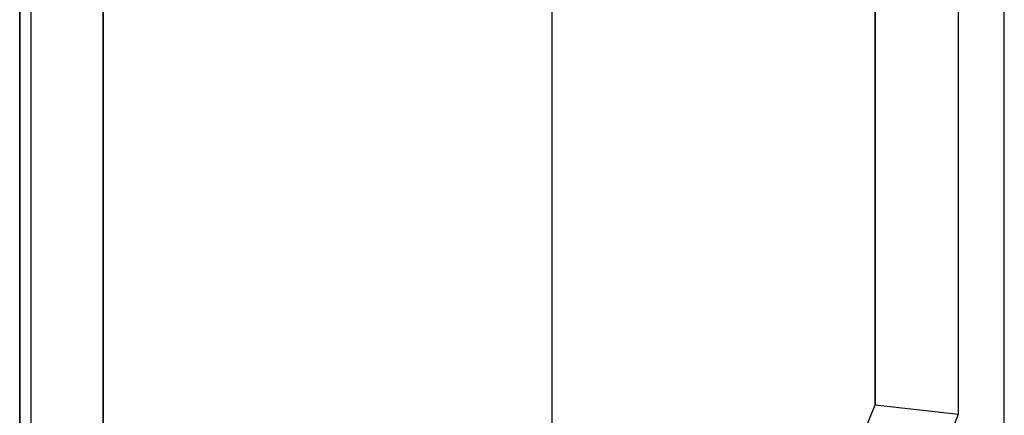
# Model space of a CAD drawing. Extents: x 1064 to 1964, y -1254 to 115.
# Drawn here: x 1651 to 1658, y -1138 to -1136 of the extents above; entities that cross this region are included whole.
import ezdxf

# ---------------------------------------------------------------- set-up
doc = ezdxf.new("R2010")
doc.units = 0
doc.header["$LTSCALE"] = 4
doc.linetypes.add('VW-01____', pattern=[2.116125, 1.058062, -1.058062])
doc.layers.add('__', color=7, linetype='CONTINUOUS')

# ---------------------------------------------------------------- blocks, each defined once
blk = doc.blocks.new('____-26')
at = {"layer": '__', "color": 4, "linetype": 'CONTINUOUS'}
for p, q in [((35.1402, -87.3927), (35.1402, -124.3442)), ((35.8897, -124.24), (35.8897, -87.4847)), ((34.2774, -107.1755), (34.2774, -122.4393))]:
    blk.add_line(p, q, dxfattribs=at)
at = {"layer": '__', "color": 4, "linetype": 'VW-01____'}
for p, q in [((34.2588, -122.437), (34.2588, -107.1732)), ((34.2588, -107.1743), (34.2588, -122.255)), ((35.6758, -109.3379), (35.6758, -118.9427)), ((35.814, -118.9583), (35.814, -109.3535)), ((34.397, -122.4999), (34.397, -109.5563)), ((34.397, -109.5563), (34.397, -118.333)), ((34.397, -118.333), (34.397, -109.7504)), ((35.814, -118.9583), (35.814, -117.7586)), ((34.2588, -122.437), (34.2588, -117.8709)), ((34.2588, -117.8709), (34.2588, -122.437)), ((35.6758, -118.9427), (35.6758, -117.9968)), ((34.397, -118.333), (34.397, -122.4999)), ((34.397, -118.333), (34.397, -122.4999)), ((34.2588, -122.4843), (35.6758, -118.9427)), ((35.6758, -118.9427), (35.814, -118.9583)), ((35.4926, -119.7615), (35.814, -118.9583))]:
    blk.add_line(p, q, dxfattribs=at)

msp = doc.modelspace()

# ---------------------------------------------------------------- block references
at = {"layer": '__', "color": 1, "xscale": 4, "yscale": 4, "zscale": 4}
msp.add_blockref('____-26', (1514.4188, -662.4431), dxfattribs=at)

doc.saveas('drawing.dxf')
